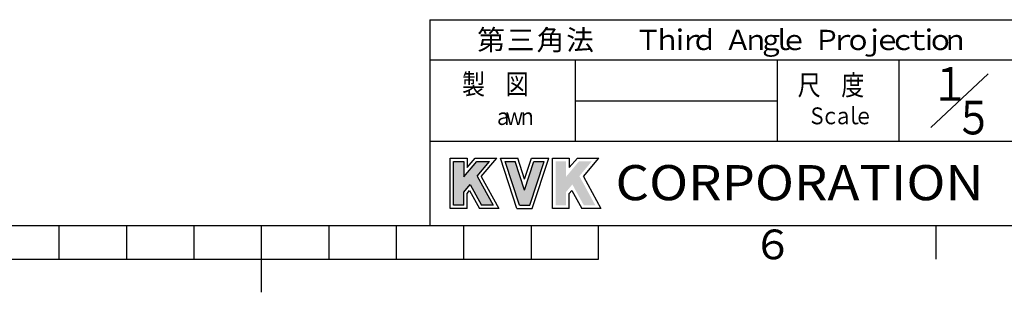
# Model space of a CAD drawing. Extents: x -1050 to 1050, y -742 to 742.
# Drawn here: x -179 to 551, y -742 to -540 of the extents above; entities that cross this region are included whole.
import ezdxf

# ---------------------------------------------------------------- set-up
doc = ezdxf.new("R2010")
doc.units = 0
doc.header["$LTSCALE"] = 25
doc.linetypes.add('CONTINUOUS-S', pattern=[0])
doc.layers.get('0').update_dxf_attribs({"linetype": 'CONTINUOUS'})
doc.layers.add('BALN', color=7, linetype='CONTINUOUS')
doc.styles.add('BIGFONT', font='ROMANS.shx', dxfattribs={"width": 0.833, "bigfont": 'bigfont.shx'})
doc.styles.add('MS-Pゴシック', font='txt')

# ---------------------------------------------------------------- blocks, each defined once
blk = doc.blocks.new('S36')
at = {"layer": 'BALN', "color": 4, "linetype": 'CONTINUOUS-S'}
blk.add_line((66.25, 50), (23.75, 10), dxfattribs=at)
at = {"layer": 'BALN', "style": 'BIGFONT', "width": 0.833}
for s, p in [('１', (23.75, 30)), ('５', (41.25, 5))]:
    blk.add_text(s, height=25, dxfattribs=at).set_placement(p)
blk = doc.blocks.new('KVK')
at = {"linetype": 'Continuous'}
for points in [[(-84, -135.5), (-84, -129), (-82.5, -129), (-82.5, -131.301182272253), (-80.56700689130741, -129), (-78.67299310869258, -129), (-80.50454112829112, -131.1804143090459), (-78.14316761723622, -135.5), (-79.85349904943045, -135.5), (-81.54060728433186, -132.4138263995705), (-82.5, -133.5559605848898), (-82.5, -135.5)], [(-74.23733164343321, -135.5), (-76.36066497676654, -129), (-74.86266835656679, -129), (-73.475, -133.2479643568371), (-72.08733164343322, -129), (-70.58933502323345, -129), (-72.71266835656678, -135.5)], [(-68.85, -135.5), (-68.85, -129), (-67.35, -129), (-67.35, -131.301182272253), (-65.41700689130741, -129), (-63.52299310869257, -129), (-65.3545411282911, -131.1804143090459), (-62.99316761723621, -135.5), (-64.70349904943045, -135.5), (-66.39060728433186, -132.4138263995705), (-67.35, -133.5559605848898), (-67.35, -135.5)]]:
    blk.add_hatch(color=7, dxfattribs=at).paths.add_polyline_path(points)
at = {"color": 7, "linetype": 'Continuous'}
for p, q in [((-84.50000000000001, -136), (-84.50000000000001, -128.5)), ((-84.50000000000001, -128.5), (-82, -128.5)), ((-84, -129), (-82.5, -129)), ((-84, -135.5), (-84, -129)), ((-82.5, -129), (-82.5, -131.301182272253)), ((-82.5, -131.301182272253), (-80.56700689130741, -129)), ((-82, -128.5), (-82, -129.9285714285714)), ((-82, -129.9285714285714), (-80.8, -128.5)), ((-80.8, -128.5), (-77.6, -128.5)), ((-80.56700689130741, -129), (-78.67299310869258, -129)), ((-80.50454112829112, -131.1804143090459), (-78.67299310869258, -129)), ((-79.90192307692308, -131.2403846153846), (-77.6, -128.5)), ((-77.05, -128.5), (-74.5, -128.5)), ((-74.6, -136), (-77.05, -128.5)), ((-76.36066497676654, -129), (-74.86266835656679, -129)), ((-74.23733164343321, -135.5), (-76.36066497676654, -129)), ((-73.475, -133.2479643568371), (-74.86266835656679, -129)), ((-73.475, -131.6377551020408), (-74.5, -128.5)), ((-73.475, -131.6377551020408), (-72.45, -128.5)), ((-73.475, -133.2479643568371), (-72.08733164343322, -129)), ((-72.71266835656678, -135.5), (-70.58933502323345, -129)), ((-72.45, -128.5), (-69.9, -128.5)), ((-72.35000000000001, -136), (-69.9, -128.5)), ((-72.08733164343322, -129), (-70.58933502323345, -129)), ((-69.35, -128.5), (-66.85, -128.5)), ((-69.35, -136), (-69.35, -128.5)), ((-66.85, -129.9285714285714), (-65.65, -128.5)), ((-66.85, -128.5), (-66.85, -129.9285714285714)), ((-65.65, -128.5), (-62.45, -128.5)), ((-64.75192307692306, -131.2403846153846), (-62.45, -128.5)), ((-80.50454112829112, -131.1804143090459), (-78.14316761723622, -135.5)), ((-79.90192307692308, -131.2403846153846), (-77.3, -136)), ((-64.75192307692306, -131.2403846153846), (-62.14999999999999, -136)), ((-82.5, -133.5559605848898), (-81.54060728433186, -132.4138263995705)), ((-81.54060728433186, -132.4138263995705), (-79.85349904943045, -135.5)), ((-82.5, -135.5), (-82.5, -133.5559605848898)), ((-82, -133.7380952380952), (-81.62836538461538, -133.295673076923)), ((-82, -136), (-82, -133.7380952380952)), ((-81.62836538461538, -133.295673076923), (-80.15, -136)), ((-66.85, -133.7380952380952), (-66.47836538461539, -133.295673076923)), ((-66.85, -136), (-66.85, -133.7380952380952)), ((-66.47836538461539, -133.295673076923), (-65, -136)), ((-82.5, -135.5), (-84, -135.5)), ((-78.14316761723622, -135.5), (-79.85349904943045, -135.5)), ((-74.23733164343321, -135.5), (-72.71266835656678, -135.5)), ((-82, -136), (-84.50000000000001, -136)), ((-77.3, -136), (-80.15, -136)), ((-74.6, -136), (-72.35000000000001, -136)), ((-66.85, -136), (-69.35, -136)), ((-62.14999999999999, -136), (-65, -136))]:
    blk.add_line(p, q, dxfattribs=at)
blk = doc.blocks.new('A3-NEW')
at = {"color": 2}
for p, q in [((125, -540), (999.9999999999998, -540)), ((125, -540), (124.9999999999999, -692.4999999999999)), ((-924.9999999999998, -692.4999999999998), (999.9999999999998, -692.4999999999998))]:
    blk.add_line(p, q, dxfattribs=at)
at = {"color": 3}
for p, q in [((999.9999999999998, -569.9999999999999), (125, -569.9999999999999)), ((232.5, -569.9999999999999), (232.4999999999999, -629.9999999999998)), ((382.4999999999999, -629.9999999999998), (382.4999999999999, -569.9999999999999)), ((472.4999999999998, -569.9999999999999), (472.4999999999998, -629.9999999999998)), ((232.5, -599.9999999999999), (382.4999999999999, -599.9999999999999)), ((125, -629.9999999999998), (999.9999999999998, -629.9999999999998)), ((-150, -692.4999999999998), (-150, -717.4999999999998)), ((-100, -692.4999999999998), (-100, -717.4999999999998)), ((-50, -692.4999999999998), (-50, -717.4999999999998)), ((0, -692.4999999999998), (0, -741.9999999999999)), ((50, -692.4999999999998), (50, -717.4999999999998)), ((100, -692.4999999999998), (100, -717.4999999999998)), ((150, -717.4999999999998), (150, -692.4999999999998)), ((200, -692.4999999999998), (200, -717.4999999999998)), ((250, -717.4999999999998), (250, -692.4999999999998)), ((-250, -717.4999999999998), (250, -717.4999999999998))]:
    blk.add_line(p, q, dxfattribs=at)
at = {"color": 3, "linetype": 'Continuous'}
blk.add_line((499.9999999999999, -692.4999999999998), (499.9999999999999, -717.4999999999998), dxfattribs=at)
at = {"color": 2, "linetype": 'Continuous', "xscale": 4.999999999999999, "yscale": 4.999999999999999, "zscale": 4.999999999999999}
blk.add_blockref('KVK', (562.4999999999999, 0), dxfattribs=at)
at = {"color": 7, "linetype": 'Continuous', "style": 'BIGFONT'}
for s, height, p in [('第', 15, (160, -562.5)), ('角', 15, (203.9999999999999, -562.5)), ('法', 15, (226, -562.5)), ('ｈ', 15, (290.4999999999999, -562.5)), ('ｉ', 15, (299.9999999999999, -562.5)), ('ｄ', 15, (317.9999999999999, -562.5)), ('ｌ', 15, (375.7499999999999, -562.5)), ('ｊ', 15, (442.9999999999998, -562.5)), ('ｉ', 15, (484.4999999999998, -562.5)), ('三', 15, (182, -562.5)), ('Ｔ', 15, (276.4999999999999, -562.5)), ('ｒ', 15, (308.7499999999999, -562.5)), ('Ａ', 15, (342.9999999999999, -562.5)), ('ｎ', 15, (356.2499999999999, -562.5)), ('ｇ', 15, (367.4999999999999, -562.5)), ('ｅ', 15, (384.4999999999999, -562.5)), ('Ｐ', 15, (408.9999999999998, -562.5)), ('ｒ', 15, (420.9999999999999, -562.5)), ('ｏ', 15, (431.9999999999999, -562.5)), ('ｅ', 15, (453.7499999999998, -562.5)), ('ｃ', 15, (464.9999999999998, -562.5)), ('ｔ', 15, (475.9999999999998, -562.5)), ('ｏ', 15, (492.9999999999998, -562.5)), ('ｎ', 15, (503.9999999999999, -562.5)), ('６', 22, (364, -717.4999999999999))]:
    blk.add_text(s, height=height, dxfattribs=at).set_placement(p)
at = {"color": 7, "linetype": 'Continuous'}
for s, height, style, width, p in [('製    図', 15, 'BIGFONT', 0.833, (148.7499999999999, -595.2843884034495)), ('尺    度', 15, 'BIGFONT', 0.833, (397.4999999999999, -596)), ('Ｓ', 12.5, 'BIGFONT', 0.833, (404.7499999999998, -617.4999999999998)), ('ｌ', 12.5, 'BIGFONT', 0.833, (431.7499999999999, -617.4999999999998)), ('ａ', 12.5, 'BIGFONT', 0.833, (172, -618.0037515529201)), ('ｗ', 12.5, 'BIGFONT', 0.833, (180.4999999999999, -618.0037515529201)), ('ｎ', 12.5, 'BIGFONT', 0.833, (189.9999999999998, -618.0037515529201)), ('ｃ', 12.5, 'BIGFONT', 0.833, (414.4999999999998, -617.4999999999998)), ('ａ', 12.5, 'BIGFONT', 0.833, (423.9999999999999, -617.4999999999998)), ('ｅ', 12.5, 'BIGFONT', 0.833, (439.2499999999999, -617.4999999999998)), ('CORPORATION', 26, 'MS-Pゴシック', 1.1, (262.4999999999999, -673.7499999999998))]:
    blk.add_text(s, height=height, dxfattribs=dict(at, style=style, width=width)).set_placement(p)

msp = doc.modelspace()

# ---------------------------------------------------------------- block references
at = {"color": 2}
msp.add_blockref('A3-NEW', (0, 0), dxfattribs=at)
at = {"layer": 'BALN', "color": 2}
msp.add_blockref('S36', (472.4999999999998, -629.9999999999998), dxfattribs=at)

doc.saveas('drawing.dxf')
